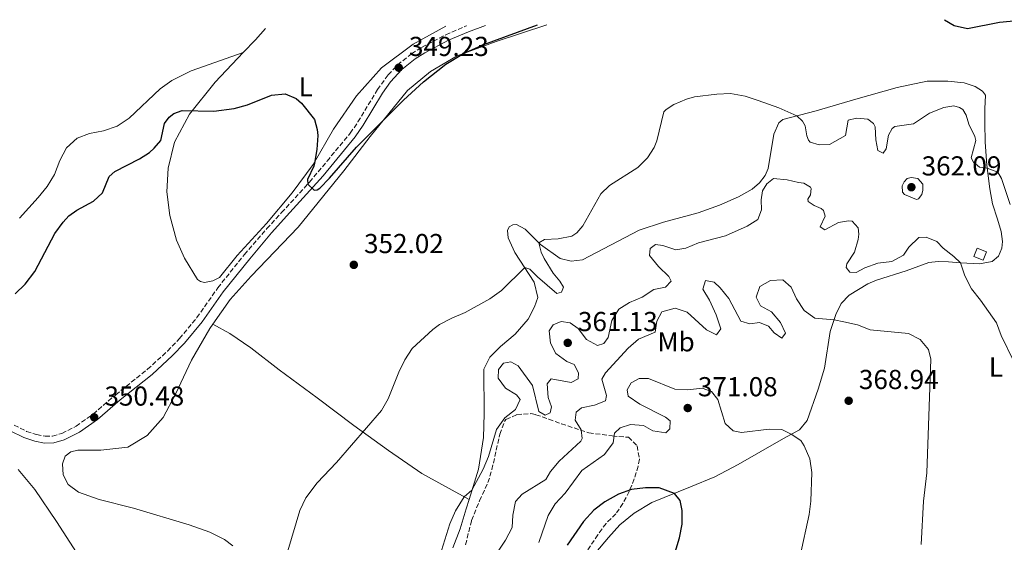
# Model space of a CAD drawing. Units: metres. Extents: x 587301 to 590758, y 4703533 to 4705889.
# Drawn here: x 588720 to 589080, y 4705678 to 4705869 of the extents above; entities that cross this region are included whole.
import ezdxf
from ezdxf.enums import TextEntityAlignment as Align

# ---------------------------------------------------------------- set-up
doc = ezdxf.new("R2010")
doc.units = ezdxf.units.M
doc.header["$MEASUREMENT"] = 0
doc.linetypes.add('DGN Style 3', pattern=[2.435890702152634, 1.739921930109024, -0.6959687720436097])
for name, color, linetype, lineweight in [('Camino', 7, 'DGN Style 3', 0), ('Caseta-cabaña', 1, 'Continuous', 0), ('Cota de punto acotado terreno', 7, 'Continuous', 0), ('Curva de nivel directora', 30, 'Continuous', 30), ('Curva de nivel intermedia', 30, 'Continuous', 0), ('Etiqueta de uso rústico', 92, 'Continuous', 0), ('Línea de cambio de uso (parcela vista)', 92, 'Continuous', 0), ('Margen derecho', 7, 'Continuous', 0), ('Punto acotado terreno (símbolo)', 7, 'Continuous', 0), ('Zona arbolada', 92, 'DGN Style 3', 0)]:
    doc.layers.add(name, color=color, linetype=linetype, lineweight=lineweight)
doc.styles.add('Style-Arial', font='arial.ttf')

# ---------------------------------------------------------------- blocks, each defined once
blk = doc.blocks.new('5PATER')
at = {"layer": 'Punto acotado terreno (símbolo)', "linetype": 'Continuous', "lineweight": 0}
h = blk.add_hatch(color=51, dxfattribs=at)
edge = h.paths.add_edge_path()
edge.add_ellipse((0, 0), major_axis=(-0.1095731443231308, -0.1110710700762829), ratio=0.9994222409660317, start_angle=0, end_angle=360)

msp = doc.modelspace()

# ---------------------------------------------------------------- linework, layer by layer
at = {"layer": 'Camino', "color": 7, "linetype": 'DGN Style 3', "lineweight": 0}
msp.add_polyline3d([(588718.2499999986, 4705720.66, 350.4799999999959), (588722.7300000002, 4705718.390000002, 350.4799999999959), (588726.379999998, 4705717.180000001, 350.4799999999959), (588729.5399999986, 4705716.580000001, 350.4799999999959), (588732.2499999999, 4705716.67, 350.5099999999949), (588735.6200000005, 4705717.650000001, 350.5099999999949), (588740.8500000008, 4705720.270000001, 350.4799999999959), (588747.069999999, 4705724.710000004, 350.4799999999959), (588755.3199999991, 4705731.78, 351.1300000000046), (588766.9699999989, 4705741.060000001, 351.3800000000048), (588772.379999998, 4705746.010000002, 351.6199999999953), (588774.2800000003, 4705747.750000001, 351.6999999999972), (588778.640000001, 4705752.340000002, 351.8999999999941), (588785.0000000001, 4705759.940000001, 352.2100000000065), (588792.6700000013, 4705770.850000001, 352.5899999999966), (588802.3799999986, 4705783.03, 352.5899999999966), (588810.5899999985, 4705792.480000001, 351.6399999999995), (588815.9599999996, 4705798.320000002, 351.050000000003), (588826.2300000002, 4705809.480000001, 349.9199999999982), (588832.6000000006, 4705817.180000001, 349.5399999999937), (588841.11, 4705827.350000001, 349.520000000004), (588843.9200000018, 4705831.480000001, 349.520000000004), (588851.0300000019, 4705843.28, 349.4199999999984), (588854.949999998, 4705848.710000001, 349.3099999999976), (588858.399999999, 4705852.320000002, 349.229999999996), (588863.4799999995, 4705856.350000001, 349.2400000000052), (588867.170000002, 4705858.720000001, 349.3099999999976), (588876.0199999989, 4705863.36, 349.3899999999995), (588883.4499999987, 4705866.550000001, 349.4900000000054), (588883.6299999974, 4705866.619999999, 349.4900000000054)], dxfattribs=at)
at = {"layer": 'Caseta-cabaña', "color": 1, "linetype": 'Continuous', "lineweight": 0, "extrusion": (-0.01622396476058111, -0.06558090811795067, 0.9977153539250924), "elevation": -317807.8648389311, "flags": 128}
msp.add_lwpolyline([(-558254.1117014389, 4698804.324574011), (-558254.5053009004, 4698801.077794217), (-558258.1253029902, 4698801.512172441), (-558257.7341050177, 4698804.768637417), (-558254.1117014389, 4698804.324574011)], close=True, dxfattribs=at)
msp.add_lwpolyline([(-558257.7341050177, 4698804.768637417), (-558258.1253029902, 4698801.512172441), (-558254.5053009004, 4698801.077794217), (-558254.1117014389, 4698804.324574011), (-558257.7341050177, 4698804.768637417)], dxfattribs=at)
at = {"layer": 'Curva de nivel directora', "color": 30, "linetype": 'Continuous', "lineweight": 30, "flags": 128}
for points, elevation in [([(588718.5599999994, 4705768.640000001), (588722.2400000007, 4705772.220000002), (588725.7099999997, 4705776.87), (588733.1300000005, 4705790.76), (588736.0899999999, 4705794.820000002), (588738.2099999988, 4705797.119999999), (588741.1100000001, 4705799.190000001), (588747.2199999989, 4705802.53), (588750.48, 4705805.619999999), (588752.9599999988, 4705811.560000001), (588755.0699999988, 4705813.380000002), (588764.0000000006, 4705817.950000001), (588767.6599999996, 4705820.250000001), (588769.4099999998, 4705821.890000002), (588771.77, 4705824.740000002), (588773.2099999995, 4705830.920000002), (588774.839999999, 4705833.220000002), (588776.5899999992, 4705834.560000001), (588779.62, 4705835.710000002), (588791.1600000003, 4705835.400000001), (588798.6900000006, 4705836.42), (588803.5099999997, 4705837.75), (588812.2499999992, 4705841.220000002), (588817.2499999994, 4705841.789999999), (588821.2699999983, 4705840.03), (588823.2699999987, 4705838.34), (588828.0099999994, 4705832.350000001), (588829.0099999986, 4705828.670000001), (588829.2000000008, 4705826.490000002), (588828.899999999, 4705821.350000001), (588828.0099999994, 4705816.430000001), (588827.7599999991, 4705815.289999999), (588825.4999999994, 4705810.449999999), (588825.5399999997, 4705808.730000001), (588827.8999999999, 4705806.490000002), (588828.9300000003, 4705806.67), (588830.0199999989, 4705807.28), (588833.5100000004, 4705810.939999999), (588843.3200000004, 4705822.220000003), (588860.509999999, 4705839.410000001), (588867.8699999994, 4705846.160000001), (588876.0599999991, 4705852.630000002), (588882.4800000008, 4705856.480000001), (588889.9199999995, 4705859.76), (588909.5099999986, 4705866.95)], 350), ([(589058.3200000003, 4705868.850000001), (589061.9099999999, 4705866.78), (589066.7800000004, 4705865.58), (589078.4399999991, 4705867.949999999), (589087.5000000006, 4705868.800000001)], 350), ([(588959.8499999995, 4705674.28), (588961.4699999999, 4705679.45), (588962.3899999985, 4705684.500000002), (588962.4099999986, 4705689.500000002), (588961.6599999998, 4705693.140000001), (588959.5900000001, 4705695.710000001), (588954.0599999981, 4705697.710000002), (588949.0499999991, 4705697.800000001), (588943.9199999992, 4705697.09), (588939.2099999997, 4705695.380000004), (588934.1699999993, 4705692.680000001), (588930.2099999986, 4705689.630000002), (588926.3699999986, 4705685.42), (588920.4000000006, 4705676.840000002)], 375)]:
    msp.add_lwpolyline(points, dxfattribs=dict(at, elevation=elevation))
at = {"layer": 'Curva de nivel intermedia', "color": 30, "linetype": 'Continuous', "lineweight": 0, "flags": 128}
for points, elevation in [([(588910.880000001, 4705783.84), (588909.9900000015, 4705787.34), (588912.0800000012, 4705788.569999999), (588917.0800000014, 4705788.730000001), (588922.1300000007, 4705789.710000002), (588923.9600000012, 4705790.980000001), (588926.1000000003, 4705793.449999998), (588932.740000001, 4705805.250000001), (588935.8600000015, 4705808.270000001), (588946.2900000007, 4705814.88), (588949.8300000012, 4705818.319999999), (588952.2300000018, 4705822.130000001), (588953.2199999997, 4705824.619999998), (588955.7800000013, 4705835.230000001), (588956.5700000003, 4705836.069999999), (588959.4400000003, 4705837.88), (588964.0400000003, 4705839.819999999), (588966.9900000007, 4705840.619999998), (588975.1300000013, 4705841.599999999), (588980.1300000014, 4705841.840000001), (588985.4800000002, 4705840.869999998), (588990.2600000012, 4705839.310000001), (588997.8000000005, 4705836.659999999), (589004.4099999999, 4705833.67), (589006.4599999996, 4705831.769999999), (589007.480000001, 4705830.07), (589007.9999999997, 4705826.42), (589008.600000001, 4705824.769999998), (589009.2000000001, 4705824.100000001), (589012.5999999996, 4705823.109999999), (589016.3000000011, 4705823.199999999), (589022.2199999999, 4705826.569999999), (589023.1100000017, 4705832.150000001), (589026.2099999996, 4705832.859999999), (589030.2799999999, 4705832.470000001), (589032.3899999999, 4705830.869999998), (589032.9900000012, 4705829.720000002), (589033.3200000019, 4705824.909999999), (589034.0300000005, 4705821.02), (589035.9000000014, 4705820.099999999), (589037.0700000004, 4705821.67), (589037.950000001, 4705826.59), (589039.2400000007, 4705829.070000002), (589040.1600000017, 4705829.849999999), (589047.0300000004, 4705830.84), (589052.8799999999, 4705834.63), (589058.1799999995, 4705836.78), (589061.7699999991, 4705837.359999998), (589063.8900000004, 4705836.8), (589065.0400000014, 4705836), (589066.2400000017, 4705833.99), (589067.3100000002, 4705830.640000001), (589069.4699999993, 4705826.13), (589069.7700000011, 4705824.679999999), (589068.1399999994, 4705818.369999999), (589068.9800000021, 4705816.779999999), (589071.1600000013, 4705814.949999999), (589073.9500000009, 4705814.609999999), (589077.8899999993, 4705813.119999998), (589079.2100000002, 4705810.749999999), (589082.4300000012, 4705801.31)], 355.0000000000001), ([(588874.4499999998, 4705674.800000001), (588877.4900000019, 4705684.619999998), (588879.5700000006, 4705689.279999998), (588882.7600000004, 4705694.42), (588885.6000000011, 4705696.829999999), (588889.6600000003, 4705704.550000001), (588891.6500000019, 4705709.23), (588894.6100000012, 4705719.100000001), (588897.5599999994, 4705723.369999999), (588901.5300000012, 4705726.42), (588903.2000000009, 4705730.05), (588901.8799999999, 4705731.74), (588897.8200000009, 4705734.16), (588895.2300000002, 4705737.819999999), (588895.2800000017, 4705741.019999998), (588897.1300000001, 4705743.31), (588899.7800000011, 4705743.759999999), (588902.5400000016, 4705742.369999998), (588907.7699999998, 4705735.119999999), (588910.0800000008, 4705725.680000001), (588912.3099999992, 4705724.27), (588914.2100000014, 4705725.130000001), (588914.6600000008, 4705727.33), (588913.4699999995, 4705730.73), (588913.0400000003, 4705735.800000001), (588914.6000000003, 4705737.569999999), (588921.8700000015, 4705736.239999999), (588924.3700000005, 4705737.59), (588924.5700000015, 4705739.769999999), (588923.0000000001, 4705742.769999999), (588920.270000001, 4705743.899999999), (588916.2499999999, 4705746.880000001), (588914.2500000016, 4705750.599999998), (588913.8200000003, 4705755.08), (588915.290000001, 4705757.34), (588918.2200000014, 4705758.56), (588921.4900000015, 4705758.079999999), (588924.4599999997, 4705755.939999998), (588927.5100000007, 4705751.91), (588931.4400000002, 4705749.8), (588933.8400000008, 4705750.439999999), (588935.4400000012, 4705752.730000001), (588936.7000000018, 4705758.849999998), (588939.3300000004, 4705763.100000001), (588943.1799999994, 4705765.520000001), (588947.8200000018, 4705767.390000001), (588952.0399999997, 4705770.25), (588956.4000000005, 4705771.03), (588958.4400000012, 4705773.259999998), (588957.5800000007, 4705774.970000001), (588953.8400000011, 4705778.699999999), (588950.5399999998, 4705782.609999998), (588950.7099999997, 4705785.189999999), (588952.7100000002, 4705786.640000001), (588955.3800000012, 4705786.369999997), (588960.1100000008, 4705784.73), (588963.7699999999, 4705785.38), (588968.39, 4705787.3), (588978.3000000007, 4705789.890000001), (588986.1600000019, 4705793.38), (588990.0700000012, 4705795.779999998), (588991.4900000006, 4705799.359999998), (588991.39, 4705803), (588991.8400000016, 4705806.279999998), (588993.3700000005, 4705808.82), (588995.8100000012, 4705810.81), (589000.7900000013, 4705810.329999999), (589004.9800000021, 4705809.289999999)], 359.9999999999999), ([(589004.9800000021, 4705809.289999999), (589006.92, 4705809.16), (589009.3400000008, 4705807.680000001), (589009.6400000004, 4705807.13), (589009.3200000006, 4705804.83), (589008.3400000016, 4705803.259999999), (589008.5100000014, 4705802.460000001), (589010.6900000008, 4705800.930000001), (589013.3000000014, 4705799.819999999), (589014.1399999997, 4705799.090000001), (589014.740000001, 4705797.079999999), (589012.8900000001, 4705793.140000001), (589014.6400000004, 4705792.099999999), (589019.5800000001, 4705794.680000001), (589023.2300000001, 4705795.38), (589024.5600000002, 4705795.25), (589026.8600000001, 4705792.749999999), (589027.0800000014, 4705790.500000001), (589026.8300000011, 4705788.5), (589025.4000000005, 4705783.84), (589022.6900000015, 4705779.600000001), (589022.3700000019, 4705778.259999999), (589023.7300000008, 4705776.509999998), (589026.0300000008, 4705776.470000001), (589029.2500000017, 4705778.189999999), (589034.0500000007, 4705779.800000001), (589039.0599999997, 4705780.42), (589043.4299999995, 4705782.76), (589045.2800000003, 4705785.730000001), (589049.0000000017, 4705789.189999999), (589051.6799999995, 4705789.329999999), (589055.5300000008, 4705787.81), (589057.9100000013, 4705785.399999999), (589061.8300000017, 4705782.319999999), (589064.2600000014, 4705779.990000002), (589065.7800000013, 4705775.23), (589068.230000001, 4705770.439999999), (589071.4699999999, 4705766.390000001), (589077.3300000004, 4705758.01), (589079.0400000004, 4705753.37), (589083.550000001, 4705744.13)], 359.9999999999999), ([(589048.1800000014, 4705803.179999999), (589043.7000000001, 4705804.970000001), (589042.9800000002, 4705805.82), (589042.930000001, 4705808.069999999), (589043.6100000006, 4705809.640000001), (589044.7700000006, 4705810.850000001), (589046.1699999998, 4705811.149999999), (589048.5999999995, 4705810.829999999), (589050.4099999999, 4705808.689999999), (589050.4500000002, 4705806.560000001), (589050.0200000011, 4705804.989999999), (589048.8499999997, 4705803.409999998), (589048.1800000014, 4705803.179999999)], 359.9999999999999), ([(588818.2700000008, 4705674.759999999), (588822.6800000007, 4705689.430000001), (588824.8700000013, 4705694.119999999), (588828.9500000004, 4705699.59), (588836.0100000014, 4705707.01), (588852.4700000013, 4705725.949999998), (588854.9600000012, 4705730.31), (588858.8500000006, 4705739.99), (588861.0499999998, 4705744.579999999), (588863.7600000012, 4705748.67), (588871.3099999994, 4705755.63), (588873.7700000004, 4705757.46), (588878.1800000003, 4705759.81), (588883.0900000011, 4705761.850000001), (588892.0800000009, 4705766.800000001), (588896.3300000001, 4705769.91), (588904.9000000019, 4705778.25), (588906.7000000012, 4705777.619999999), (588909.5100000009, 4705774.83), (588916.6299999999, 4705768.779999999), (588918.370000001, 4705769.210000001), (588919.0300000005, 4705771.07), (588917.7100000017, 4705773.249999999), (588915.3400000002, 4705776.189999999), (588912.0099999999, 4705781.529999998), (588910.880000001, 4705783.84)], 355.0000000000001), ([(588955.0000000013, 4705762.099999998), (588959.8300000015, 4705763.449999998), (588964.2599999993, 4705761.949999998), (588971.4000000008, 4705755.490000002), (588975.0000000016, 4705753.630000001), (588976.5400000017, 4705755.830000001), (588974.9200000013, 4705760.939999998), (588972.4400000002, 4705766.31), (588970.0100000005, 4705770.34), (588970.9600000004, 4705773.470000001), (588974.1299999999, 4705772.95), (588976.3899999997, 4705770.849999999), (588979.4699999997, 4705766.91), (588983.890000001, 4705758.609999999), (588987.1800000012, 4705757.720000001), (588990.7000000017, 4705758.229999999), (588994.0499999998, 4705756.800000001), (588996.0900000005, 4705754.369999999), (588998.8399999999, 4705752.480000001), (589000.2500000002, 4705754.279999999), (588998.4100000008, 4705758.140000001), (588995.0800000003, 4705762.119999998), (588991.1100000006, 4705764.26), (588989.4600000011, 4705767.469999999), (588990.8800000004, 4705771.32), (588994.7200000006, 4705773.560000001), (588999.230000001, 4705773.810000001), (589002.2599999997, 4705771.03), (589004.2900000014, 4705766.880000002), (589007.0300000019, 4705762.599999999), (589010.9900000005, 4705759.74), (589018.0100000009, 4705759.09), (589021.5500000016, 4705758.41), (589026.5499999993, 4705757.289999999), (589031.2300000021, 4705755.52), (589045.2199999999, 4705754.119999998), (589049.4100000008, 4705751.949999998), (589052.490000001, 4705748.350000001), (589053.3400000003, 4705744.710000001), (589051.9000000008, 4705703.239999999), (589050.7000000007, 4705692.820000002), (589049.7800000019, 4705677)], 365.0000000000001), ([(588892.0800000009, 4705669.929999998), (588897.9100000003, 4705678.63), (588900.2400000015, 4705683.279999999), (588900.55, 4705687.73), (588901.5500000013, 4705692.79), (588903.9000000005, 4705695.420000001), (588912.6400000001, 4705700.800000001), (588914.2500000016, 4705703.749999999), (588917.5100000006, 4705707.539999999), (588925.3899999995, 4705714.810000001), (588925.8600000012, 4705715.74), (588925.5100000004, 4705718.939999999), (588923.36, 4705722.470000001), (588923.7500000012, 4705725.359999998), (588925.66, 4705726.999999999), (588930.420000001, 4705727.929999999), (588934.440000002, 4705729.580000001), (588934.7400000015, 4705731.539999999), (588933.13, 4705737.520000001), (588934.4199999997, 4705739.78), (588942.7200000011, 4705748.779999998), (588946.4800000007, 4705752.069999998), (588952.5800000007, 4705754.59), (588953.1700000007, 4705758.689999999), (588955.0000000013, 4705762.099999998)], 365.0000000000001), ([(588910.0499999997, 4705677.81), (588913.5099999995, 4705687.640000001), (588916.0700000012, 4705691.929999999), (588919.6299999995, 4705695.74), (588925.7200000003, 4705704.07), (588934.0900000011, 4705709.949999999), (588937.2000000003, 4705714.130000001), (588937.7500000001, 4705717.67), (588939.8199999998, 4705719.649999999), (588943.5599999994, 4705720.869999998), (588948.3400000005, 4705720.529999998), (588951.6900000009, 4705718.519999999), (588956.500000001, 4705717.800000002), (588957.9400000006, 4705719.34), (588958.020000001, 4705722.17), (588956.3899999993, 4705723.579999999), (588946.9600000012, 4705728.28), (588942.690000002, 4705731.26), (588942.3900000004, 4705733.57), (588943.8400000011, 4705736.17), (588946.7800000003, 4705737.739999999), (588950.1599999998, 4705737.649999999), (588959.7199999997, 4705733.789999999), (588964.5700000002, 4705733.51), (588969.7700000014, 4705734.23), (588973.2100000012, 4705732.929999999), (588975.5500000014, 4705730.05), (588978.1700000011, 4705721.3), (588981.1100000005, 4705718.539999999), (588984.1799999992, 4705718.019999998), (588994.2000000018, 4705719.199999998), (588998.8700000012, 4705719.009999998), (589002.3400000001, 4705717.380000001), (589005.78, 4705715.029999999), (589007.100000001, 4705713.09), (589009.1200000016, 4705708.319999999), (589009.8400000014, 4705703.34), (589009.4600000014, 4705692.92), (589008.8700000013, 4705687.949999998), (589005.6200000015, 4705672.859999998)], 370.0000000000001)]:
    msp.add_lwpolyline(points, dxfattribs=dict(at, elevation=elevation))
at = {"layer": 'Línea de cambio de uso (parcela vista)', "color": 92, "linetype": 'Continuous', "lineweight": 0, "extrusion": (0.004157528247833146, 0.0300727870517828, 0.9995390649883609), "elevation": 144314.7603839806, "flags": 128}
msp.add_lwpolyline([(61195.30123025842, -4739958.307750476), (61191.51699227979, -4739963.578048657), (61188.47961394477, -4739968.189559565)], dxfattribs=at)
at = {"layer": 'Línea de cambio de uso (parcela vista)', "color": 92, "linetype": 'Continuous', "lineweight": 0}
for points in [[(588876.0099999999, 4705866.52, 349.9799999999959), (588864.0899999999, 4705859.91, 350.1600000000035), (588852.4600000001, 4705851.300000001, 350.1600000000035), (588843.4199999999, 4705841.039999999, 349.8399999999965), (588834.9900000002, 4705828.859999999, 349.7400000000052), (588827.5499999998, 4705815.960000001, 349.9499999999971), (588819.79, 4705805.52, 350.5800000000018), (588810.4500000002, 4705794.310000001, 351.75), (588799.7999999998, 4705782.609999999, 352.070000000007), (588793.3399999999, 4705774.630000001, 352.3800000000047), (588790.8600000005, 4705773.369999999, 352.3800000000047), (588787.79, 4705772.789999999, 352.6000000000058), (588786.3700000001, 4705773.119999999, 352.6000000000058), (588785.25, 4705773.83, 352.6000000000058), (588780.5, 4705781.66, 353.1199999999953), (588777.6100000005, 4705788.279999999, 353.3399999999965), (588775.0800000001, 4705797.32, 352.9100000000035), (588774.0300000003, 4705805.970000001, 352.8099999999977), (588774.4699999997, 4705814.630000001, 351.9600000000065), (588776.8300000001, 4705824.039999999, 351.0099999999948), (588782.2800000003, 4705834.369999999, 350.0500000000029), (588791.6399999997, 4705845.970000001, 349.1000000000058), (588801.9600000001, 4705856.83, 348.7299999999959)], [(588912.9199999999, 4705866.99, 350.1699999999983), (588894.4400000004, 4705860.890000001, 350.2700000000041), (588880.1500000004, 4705855.619999999, 349.9499999999971), (588870.4500000002, 4705849.930000001, 349.7400000000052), (588862, 4705842.960000001, 349.8399999999965), (588848.3200000003, 4705826.15, 350.0500000000029), (588838.79, 4705813.600000001, 350.0500000000029), (588822, 4705792.960000001, 351.1100000000006), (588804.8799999999, 4705775.07, 352.1999999999971), (588797.2400000002, 4705766.529999999, 352.1399999999995), (588790.8300000001, 4705757.539999999, 351.9799999999959)], [(588720.0999999996, 4705796.279999999, 348.5299999999988), (588726.9400000004, 4705803.859999999, 348.570000000007), (588730.25, 4705807.890000001, 348.5299999999988), (588732.9699999997, 4705812.27, 348.5299999999988), (588734.9400000004, 4705817.42, 348.5299999999988), (588737.3899999997, 4705821.980000001, 348.5), (588741.29, 4705825.49, 348.5299999999988), (588745.7199999997, 4705827.210000001, 348.5299999999988), (588750.8899999997, 4705828.210000001, 348.4700000000012), (588755.8200000003, 4705829.92, 348.4700000000012), (588760.2800000003, 4705832.850000001, 348.4700000000012), (588771.5800000001, 4705843.630000001, 348.5299999999988), (588775.8499999996, 4705846.58, 348.5299999999988), (588782.9100000003, 4705850.220000001, 348.6300000000047), (588801.9600000001, 4705856.83, 348.7299999999959)], [(588884.5499999998, 4705693.439999999, 360.25), (588887.9800000004, 4705704.539999999, 359.4199999999983), (588889.7999999998, 4705716.16, 358.6699999999983), (588890.1100000005, 4705724.83, 358.3000000000029), (588889.9299999997, 4705741.100000001, 357.6499999999942), (588892.0800000001, 4705745.5, 357.3699999999953), (588896.0499999998, 4705749.42, 356.9600000000065), (588901.4000000004, 4705753.930000001, 356.6199999999953), (588906.0999999996, 4705759.369999999, 356.3399999999965), (588908.4900000002, 4705763.859999999, 356.25), (588909.6399999997, 4705767.310000001, 355.9100000000035), (588908.3700000001, 4705772.880000001, 355.5599999999977), (588901.3200000003, 4705783.810000001, 354.4100000000035), (588898.7699999996, 4705789.09, 354.1999999999971), (588898.54, 4705791.850000001, 354.0399999999936), (588899.1699999999, 4705793.16, 354.0099999999948), (588900.4800000004, 4705793.83, 354.0399999999936), (588901.8200000003, 4705793.949999999, 354.1300000000047), (588905.0099999999, 4705792.25, 354.4499999999971), (588910.5999999996, 4705786.74, 355.070000000007), (588917.7800000003, 4705781.560000001, 356.0899999999965), (588921.8200000003, 4705780.57, 356.3699999999953), (588926.0499999998, 4705781.130000001, 356.8099999999977), (588946.7699999996, 4705791.939999999, 357.8399999999965), (588955.5999999996, 4705794.800000001, 357.929999999993), (588968.2599999999, 4705798.24, 358.3999999999942), (588976.0499999998, 4705801.100000001, 358.6900000000023), (588983.0499999998, 4705804.15, 359.2599999999948), (588987.9900000002, 4705806.92, 359.4499999999971), (588990.6799999997, 4705809.27, 359.6399999999995), (588992.7599999999, 4705811.869999999, 359.6399999999995), (588993.8700000001, 4705814.41, 359.5399999999936), (588995.9600000001, 4705826.970000001, 356.5099999999948), (588997.75, 4705831.15, 355.5599999999977), (588999.2699999996, 4705832.350000001, 355.5599999999977), (589011.5, 4705835.49, 354.2299999999959), (589025.9900000002, 4705839.83, 353.179999999993), (589041.0199999996, 4705844.100000001, 352.8099999999977), (589052.0300000003, 4705846.4, 352.0500000000029), (589059.6200000001, 4705846.41, 351.8600000000006), (589065.5700000003, 4705845.83, 351.570000000007), (589069.5700000003, 4705844.4, 351.570000000007), (589072.29, 4705842.74, 351.8600000000006), (589073.3099999996, 4705841.220000001, 352.1399999999995), (589073.1600000003, 4705836.24, 352.6199999999953), (589073.0599999996, 4705831.140000001, 353.5599999999977), (589073.2000000002, 4705824.029999999, 354.0399999999936), (589073.8099999996, 4705815.710000001, 354.9900000000052), (589074.9100000003, 4705807.01, 355.0800000000018), (589075.9699999997, 4705801.600000001, 354.9900000000052), (589077.6900000004, 4705795.939999999, 355.8399999999965), (589079.0599999996, 4705791.439999999, 356.1300000000047), (589079.5999999996, 4705787.789999999, 356.3099999999977), (589079.3600000005, 4705785.369999999, 356.4400000000023), (589078.0999999996, 4705782.42, 357.0899999999965), (589075.8499999996, 4705780.51, 357.5299999999988), (589071.1799999997, 4705779.640000001, 358.679999999993), (589064.1799999997, 4705780, 360.0099999999948), (589059.7999999998, 4705780.4, 361.320000000007), (589056.0099999999, 4705780.460000001, 361.9100000000035), (589052.6100000005, 4705780.100000001, 362.1000000000058), (589044.3499999996, 4705777.109999999, 361.9100000000035), (589033.4500000002, 4705773.67, 361.6300000000047), (589030.2999999998, 4705772.32, 361.6300000000047), (589023.4600000001, 4705768.199999999, 362.25), (589020.6100000005, 4705765.140000001, 363.2200000000012), (589018.6799999997, 4705761.08, 364.4900000000052), (589016.5899999999, 4705754.869999999, 366.0800000000018), (589014.4500000002, 4705741.51, 368.8800000000047), (589012.2199999997, 4705733.75, 369.5299999999988), (589008.1399999997, 4705722.4, 369.7200000000012), (589005.3499999996, 4705719, 369.8099999999977), (588999.4500000002, 4705715.83, 370.179999999993), (588982.9000000004, 4705706.24, 372.3600000000006), (588974.3499999996, 4705701.82, 373.2899999999936), (588965.5, 4705698.08, 374.1000000000058), (588951.4000000004, 4705692.42, 376.25), (588944.9100000003, 4705688.539999999, 376.8999999999942), (588939.6600000003, 4705684.220000001, 377.429999999993), (588935.4900000002, 4705679.59, 377.7400000000052), (588930.8499999996, 4705674.08, 378.2400000000052)], [(588798.1200000001, 4705676.58, 353.1600000000035), (588795.1100000005, 4705678.84, 352.9100000000035), (588789.7100000001, 4705681.5, 352.4499999999971), (588782.1699999999, 4705684.24, 352.1399999999995), (588761.8200000003, 4705690.279999999, 351.0800000000018), (588749.3200000003, 4705693.480000001, 350.6499999999942), (588741.6799999997, 4705696.109999999, 350.3999999999942), (588737.9900000002, 4705698.980000001, 350.3099999999977), (588736.1500000004, 4705702.480000001, 350.1499999999942), (588735.9000000004, 4705706.57, 350.1199999999953), (588736.8499999996, 4705709.34, 350.2100000000065), (588738.9000000004, 4705710.890000001, 350.3699999999953), (588741.5, 4705711.449999999, 350.5500000000029), (588749.8700000001, 4705711.5, 350.6499999999942), (588759.7300000004, 4705712.630000001, 351.0500000000029), (588766.8200000003, 4705716.930000001, 351.2100000000065), (588772.6399999997, 4705723.480000001, 351.4199999999983), (588777.1799999997, 4705732.01, 351.4799999999959), (588782.9900000002, 4705744.390000001, 351.7299999999959), (588789.7000000002, 4705755.939999999, 351.9499999999971), (588790.8300000001, 4705757.539999999, 351.9799999999959)], [(588790.8300000001, 4705757.539999999, 351.9799999999959), (588797.0099999999, 4705754.109999999, 351.9100000000035), (588804.7699999996, 4705748.970000001, 352.1300000000047), (588815.1399999997, 4705740.930000001, 352.9400000000023), (588828.9900000002, 4705730.66, 353.7100000000065), (588842.3499999996, 4705720.470000001, 354.6499999999942), (588855.0800000001, 4705711.4, 356.0099999999948), (588867.2699999996, 4705702.980000001, 357.7899999999936), (588884.5499999998, 4705693.439999999, 360.25)], [(588719.6100000005, 4705704.470000001, 350.3699999999953), (588725.79, 4705697.130000001, 350.6499999999942), (588733.6600000003, 4705685.460000001, 351.0500000000029), (588740.9699999997, 4705674.119999999, 351.0800000000018), (588747, 4705665.949999999, 351.5099999999948), (588750.8499999996, 4705659.82, 351.9199999999983), (588753.1900000004, 4705654.640000001, 352.2299999999959), (588754.4699999997, 4705649.4, 352.4700000000012), (588754.8499999996, 4705643.359999999, 352.6600000000035), (588753.5599999996, 4705635.789999999, 352.9400000000023), (588749.1799999997, 4705626.859999999, 353.0599999999977), (588747.0700000003, 4705625.050000001, 353.0899999999965), (588744.5, 4705624.119999999, 353.2799999999988), (588742.2999999998, 4705625.01, 353.3699999999953), (588741.1900000004, 4705635.15, 353.0599999999977), (588738.9100000003, 4705645.07, 352.570000000007), (588736.0800000001, 4705652.630000001, 352.1300000000047), (588731.6600000003, 4705660.09, 351.9499999999971), (588726.0999999996, 4705665.970000001, 351.8500000000058), (588719.0800000001, 4705670.210000001, 351.6999999999971)], [(588884.5499999998, 4705693.439999999, 360.25), (588883.5, 4705690.039999999, 360.5099999999948), (588881.25, 4705682.720000001, 360.7299999999959), (588878.5899999999, 4705675.77, 360.320000000007)]]:
    msp.add_polyline3d(points, dxfattribs=at)
at = {"layer": 'Margen derecho', "color": 7, "linetype": 'Continuous', "lineweight": 0}
msp.add_polyline3d([(588716.7499999988, 4705718.619999999, 350.4799999999959), (588721.7600000001, 4705716.08, 350.4799999999959), (588725.7499999999, 4705714.760000002, 350.4799999999959), (588729.3500000008, 4705714.07, 350.4799999999959), (588732.6499999977, 4705714.180000001, 350.5099999999949), (588736.5399999992, 4705715.32, 350.5099999999949), (588742.1400000005, 4705718.120000001, 350.4799999999959), (588748.6200000002, 4705722.75, 350.4799999999959), (588756.9100000006, 4705729.850000001, 351.1300000000046), (588768.6000000006, 4705739.160000001, 351.3800000000048), (588772.4299999995, 4705742.67, 351.5399999999937), (588776.0300000003, 4705745.960000004, 351.6999999999972), (588780.510000002, 4705750.67, 351.8999999999941), (588786.9800000004, 4705758.41, 352.2100000000065), (588794.6700000018, 4705769.350000001, 352.5899999999966), (588804.339999999, 4705781.470000001, 352.5899999999966), (588812.239999998, 4705790.95, 351.6399999999995), (588818.9699999981, 4705798.359999999, 350.9299999999931), (588831.1599999988, 4705811.800000002, 349.6399999999994), (588842.9099999992, 4705825.990000002, 349.520000000004), (588845.8199999994, 4705830.270000001, 349.520000000004), (588852.9099999993, 4705842.040000002, 349.4199999999984), (588855.7800000015, 4705846.120000001, 349.3399999999965), (588859.9200000011, 4705850.650000001, 349.229999999996), (588864.7899999993, 4705854.520000001, 349.2400000000052), (588868.3000000007, 4705856.77, 349.3099999999976), (588876.989999999, 4705861.330000001, 349.3899999999995), (588884.2800000003, 4705864.460000001, 349.4900000000054), (588890.57, 4705866.710000001, 349.5899999999965)], dxfattribs=at)
at = {"layer": 'Zona arbolada', "color": 92, "linetype": 'DGN Style 3', "lineweight": 0}
msp.add_polyline3d([(588883.25, 4705676.949999999, 363.8000000000029), (588885.4500000002, 4705685.859999999, 363.7799999999988), (588888.3799999999, 4705693.050000001, 363.7400000000052), (588891.4400000004, 4705699.630000001, 363.2799999999988), (588892.8799999999, 4705704.41, 362.9499999999971), (588895.79, 4705717.359999999, 362.1000000000058), (588897.4800000004, 4705722.01, 361.9900000000052), (588898.0300000003, 4705722.75, 362), (588902.0300000003, 4705724.529999999, 362.1600000000035), (588907.0800000001, 4705724.859999999, 362.2599999999948), (588908.9900000002, 4705724.480000001, 362.3099999999977), (588913.6699999999, 4705722.84, 362.820000000007), (588918.29, 4705721.130000001, 363.8600000000006), (588928.3499999996, 4705717.859999999, 367.1999999999971), (588936.9000000004, 4705716.710000001, 370.4600000000065), (588942.7999999998, 4705716.210000001, 371.5500000000029), (588945.9900000002, 4705713.08, 373.0099999999948), (588946.8399999999, 4705708.230000001, 374.3800000000047), (588946.3700000001, 4705705.609999999, 375.0599999999977), (588944.9000000004, 4705701, 376.2100000000065), (588943.0899999999, 4705696.430000001, 377.179999999993), (588940.79, 4705692, 377.8899999999995), (588938.1699999999, 4705688.220000001, 378.2400000000052), (588934.5999999996, 4705684.720000001, 378.320000000007), (588931.6200000001, 4705680.58, 378.5099999999948), (588925.7999999998, 4705671.83, 378.5500000000029)], dxfattribs=at)
msp.add_polyline3d([(588883.25, 4705676.949999999, 363.8000000000029), (588885.4500000002, 4705685.859999999, 363.7799999999988), (588888.3799999999, 4705693.050000001, 363.7400000000052), (588891.4400000004, 4705699.630000001, 363.2799999999988), (588892.8799999999, 4705704.41, 362.9499999999971), (588895.79, 4705717.359999999, 362.1000000000058), (588897.4800000004, 4705722.01, 361.9900000000052), (588898.0300000003, 4705722.75, 362), (588902.0300000003, 4705724.529999999, 362.1600000000035), (588907.0800000001, 4705724.859999999, 362.2599999999948), (588908.9900000002, 4705724.480000001, 362.3099999999977), (588913.6699999999, 4705722.84, 362.820000000007), (588918.29, 4705721.130000001, 363.8600000000006), (588928.3499999996, 4705717.859999999, 367.1999999999971), (588936.9000000004, 4705716.710000001, 370.4600000000065), (588942.7999999998, 4705716.210000001, 371.5500000000029), (588945.9900000002, 4705713.08, 373.0099999999948), (588946.8399999999, 4705708.230000001, 374.3800000000047), (588946.3700000001, 4705705.609999999, 375.0599999999977), (588944.9000000004, 4705701, 376.2100000000065), (588943.0899999999, 4705696.430000001, 377.179999999993), (588940.79, 4705692, 377.8899999999995), (588938.1699999999, 4705688.220000001, 378.2400000000052), (588934.5999999996, 4705684.720000001, 378.320000000007), (588931.6200000001, 4705680.58, 378.5099999999948), (588925.7999999998, 4705671.83, 378.5500000000029)], dxfattribs=at)

# ---------------------------------------------------------------- block references
at = {"layer": 'Punto acotado terreno (símbolo)', "color": 7, "linetype": 'Continuous', "lineweight": 0, "xscale": 10, "yscale": 10, "zscale": 10}
for p in [(588858.8199999991, 4705851.290000001, 349.2299999999964), (589046.2699999983, 4705807.62, 362.089999999997), (588842.3900000006, 4705779.250000001, 352.0200000000045), (588920.6000000018, 4705750.730000002, 361.1300000000056), (588964.4699999974, 4705726.910000003, 371.0800000000022), (589023.3299999984, 4705729.560000001, 368.9400000000028), (588747.4800000003, 4705723.500000001, 350.4799999999959)]:
    msp.add_blockref('5PATER', p, dxfattribs=at)

# ---------------------------------------------------------------- texts
at = {"layer": 'Cota de punto acotado terreno', "color": 7, "linetype": 'Continuous', "lineweight": 0, "style": 'Style-Arial'}
for s, p in [('349.23', (588862.5599999989, 4705855.579999999, 349.2299999999959)), ('362.09', (589050.0100000025, 4705811.910000001, 362.0899999999965)), ('352.02', (588846.1299999983, 4705783.529999998, 352.0200000000041)), ('361.13', (588924.3399999995, 4705755.019999999, 361.1300000000047)), ('368.94', (589027.0700000004, 4705733.850000001, 368.9400000000023)), ('371.08', (588968.2100000014, 4705731.199999998, 371.0800000000018)), ('350.48', (588751.219999998, 4705727.790000002, 350.4799999999959))]:
    msp.add_text(s, height=7.000000000000002, dxfattribs=at).set_placement(p)
at = {"layer": 'Etiqueta de uso rústico', "color": 92, "linetype": 'Continuous', "lineweight": 0, "style": 'Style-Arial'}
for s, p in [('L', (588824.7914203779, 4705844.290010001, 348.0399999999936)), ('Mb', (588960.2202462421, 4705751.12001, 367.0299999999988)), ('L', (589077.171420381, 4705741.880010001, 361.5599999999977))]:
    msp.add_text(s, height=7.000000000000002, dxfattribs=at).set_placement(p, align=Align.MIDDLE_CENTER)

doc.saveas('drawing.dxf')
